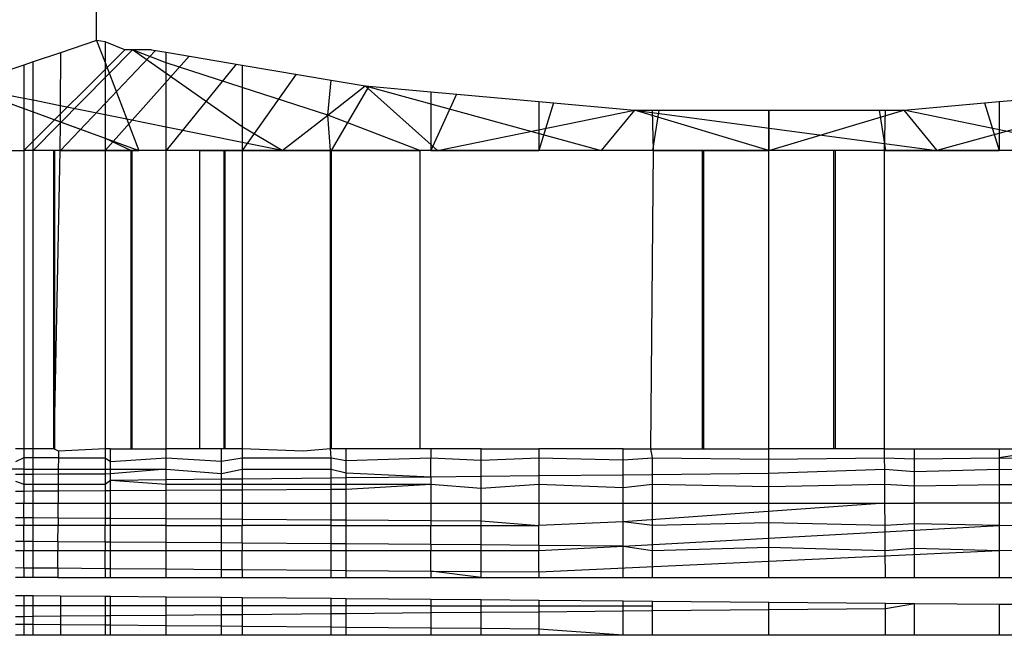
# Model space of a CAD drawing. Units: millimetres. Extents: x -9091 to 4272, y -6100 to 8296.
# Drawn here: x -2435 to -2430, y -1418 to -1414 of the extents above; entities that cross this region are included whole.
import ezdxf

# ---------------------------------------------------------------- set-up
doc = ezdxf.new("R2010")
doc.units = ezdxf.units.MM
doc.layers.add('Strefa bezpieczna', color=8, linetype='Continuous')
doc.dimstyles.get("Standard").update_dxf_attribs({"dimtxt": 180, "dimasz": 180, "dimexe": 0.18, "dimexo": 0.0625, "dimgap": 180, "dimtad": 0, "dimtih": 1, "dimtoh": 1, "dimdec": 0, "dimlfac": 0.1, "dimzin": 0, "dimdsep": 46, "dimtxsty": 'Standard', "dimcen": 0.09, "dimse1": 1, "dimse2": 1, "dimadec": 0, "dimazin": 0, "dimtfac": 1, "dimtdec": 4, "dimtofl": 0, "dimtmove": 0, "dimatfit": 3, "dimfxl": 1, "dimtolj": 1, "dimtzin": 0, "dimarcsym": 0})

# ---------------------------------------------------------------- blocks, each defined once
blk = doc.blocks.new('*D8')
at = {"layer": 'Defpoints', "color": 0}
for p in [(-1193.0691, 7085.2867), (-8818.5322, -6099.7948), (-1320.247, -6099.7948)]:
    blk.add_point(p, dxfattribs=at)
at = {"layer": 'Strefa bezpieczna', "color": 0, "lineweight": -2}
for p, q in [((-8818.5322, 6905.2867), (-8818.5322, 739.9314)), ((-8818.5322, -5919.7948), (-8818.5322, 199.9314))]:
    blk.add_line(p, q, dxfattribs=at)
at = {"layer": 'Strefa bezpieczna', "color": 0}
for points in [[(-8788.5322, 6905.2867), (-8848.5322, 6905.2867), (-8818.5322, 7085.2867)], [(-8848.5322, -5919.7948), (-8788.5322, -5919.7948), (-8818.5322, -6099.7948)]]:
    blk.add_solid(points, dxfattribs=at)
at = {"layer": 'Strefa bezpieczna', "color": 0, "insert": (-8818.5322, 469.9314), "char_height": 180, "attachment_point": 5}
blk.add_mtext('\\A1;1319', dxfattribs=at)
blk = doc.blocks.new('*D9')
at = {"layer": 'Defpoints', "color": 0}
for p in [(-743.247, 5076.0604), (-7623.3332, -4600.0845), (-1707.247, -4600.0845)]:
    blk.add_point(p, dxfattribs=at)
at = {"layer": 'Strefa bezpieczna', "color": 0, "lineweight": -2}
for p, q in [((-7623.3332, 4896.0604), (-7623.3332, 507.4942)), ((-7623.3332, -4420.0845), (-7623.3332, -32.5058))]:
    blk.add_line(p, q, dxfattribs=at)
at = {"layer": 'Strefa bezpieczna', "color": 0}
for points in [[(-7593.3332, 4896.0604), (-7653.3332, 4896.0604), (-7623.3332, 5076.0604)], [(-7653.3332, -4420.0845), (-7593.3332, -4420.0845), (-7623.3332, -4600.0845)]]:
    blk.add_solid(points, dxfattribs=at)
at = {"layer": 'Strefa bezpieczna', "color": 0, "insert": (-7623.3332, 237.4942), "char_height": 180, "attachment_point": 5}
blk.add_mtext('\\A1;968', dxfattribs=at)

msp = doc.modelspace()

# ---------------------------------------------------------------- linework, layer by layer
for p, q in [((-2434.3884, -1414.503), (-2434.3884, -1409.1848)), ((-2434.3884, -1414.503), (-2434.5833, -1414.5688)), ((-2434.3431, -1414.5106), (-2434.3884, -1414.503)), ((-2434.3884, -1414.503), (-2434.3431, -1414.6216)), ((-2434.2378, -1414.5526), (-2434.3431, -1414.5106)), ((-2434.3431, -1414.5106), (-2434.3431, -1414.6216)), ((-2434.779, -1415.0939), (-2434.2378, -1414.5526)), ((-2434.779, -1415.0939), (-2434.2378, -1414.5526)), ((-2434.1952, -1414.5526), (-2434.7298, -1415.0939)), ((-2434.1952, -1414.5526), (-2434.7298, -1415.0939)), ((-2434.1952, -1414.5526), (-2434.7298, -1415.0939)), ((-2434.1952, -1414.5526), (-2434.7298, -1415.0939)), ((-2434.5833, -1414.5688), (-2434.7298, -1414.6182)), ((-2434.5833, -1414.5688), (-2434.5847, -1414.8532)), ((-2434.072, -1414.5564), (-2434.5833, -1415.0939)), ((-2434.072, -1414.5564), (-2434.5833, -1415.0939)), ((-2434.072, -1414.5564), (-2434.5833, -1415.0939)), ((-2434.072, -1414.5564), (-2434.5833, -1415.0939)), ((-2433.8913, -1414.5868), (-2434.3431, -1415.0939)), ((-2433.8913, -1414.5868), (-2434.3431, -1415.0939)), ((-2433.8913, -1414.5868), (-2434.3431, -1415.0939)), ((-2433.8913, -1414.5868), (-2434.3431, -1415.0939)), ((-2434.1952, -1414.5526), (-2434.2378, -1414.5526)), ((-2434.094, -1414.5526), (-2434.1952, -1414.5526)), ((-2433.6075, -1414.9663), (-2434.1952, -1414.5526)), ((-2434.0151, -1414.6235), (-2434.1952, -1414.5526)), ((-2434.094, -1414.5526), (-2434.0151, -1414.566)), ((-2434.0151, -1414.566), (-2433.6075, -1414.6347)), ((-2434.0151, -1414.6235), (-2434.0151, -1414.566)), ((-2434.779, -1414.6349), (-2435.1118, -1414.7468)), ((-2434.7298, -1414.6182), (-2434.779, -1414.6349)), ((-2434.779, -1414.6349), (-2434.779, -1414.814)), ((-2434.7298, -1414.8239), (-2434.7298, -1414.6182)), ((-2434.3431, -1414.6216), (-2434.2269, -1414.9255)), ((-2434.3431, -1414.6216), (-2434.3431, -1414.902)), ((-2433.6075, -1414.7551), (-2434.0151, -1414.6235)), ((-2434.0151, -1414.9682), (-2434.0151, -1414.6235)), ((-2433.6393, -1414.6294), (-2434.0151, -1415.0939)), ((-2433.6393, -1414.6294), (-2434.0151, -1415.0939)), ((-2433.6393, -1414.6294), (-2434.0151, -1415.0939)), ((-2433.6393, -1414.6294), (-2434.0151, -1415.0939)), ((-2433.6075, -1414.6347), (-2433.1302, -1414.7152)), ((-2433.6075, -1414.6347), (-2433.6075, -1414.7551)), ((-2433.3174, -1414.6837), (-2433.6075, -1415.0939)), ((-2433.3174, -1414.6837), (-2433.6075, -1415.0939)), ((-2433.3174, -1414.6837), (-2433.6075, -1415.0939)), ((-2433.3174, -1414.6837), (-2433.6075, -1415.0939)), ((-2434.779, -1414.814), (-2435.1118, -1414.7468)), ((-2435.1118, -1414.7468), (-2434.779, -1414.8685)), ((-2435.1118, -1414.7468), (-2434.1624, -1415.0939)), ((-2435.1118, -1414.7468), (-2434.1624, -1415.0939)), ((-2433.1481, -1414.9033), (-2433.6075, -1414.7551)), ((-2433.6075, -1414.7551), (-2433.6075, -1414.9663)), ((-2433.1481, -1414.9033), (-2433.1302, -1414.7152)), ((-2433.1481, -1414.9033), (-2432.9468, -1414.7462)), ((-2433.1302, -1414.7152), (-2432.9468, -1414.7462)), ((-2432.9268, -1414.748), (-2433.1302, -1415.0939)), ((-2432.9268, -1414.748), (-2433.1302, -1415.0939)), ((-2432.9268, -1414.748), (-2433.1302, -1415.0939)), ((-2432.9268, -1414.748), (-2433.1302, -1415.0939)), ((-2432.9468, -1414.7462), (-2432.595, -1414.778)), ((-2432.5578, -1415.0939), (-2432.9468, -1414.7462)), ((-2432.9468, -1414.7462), (-2431.6795, -1415.0939)), ((-2432.5578, -1415.0939), (-2432.9468, -1414.7462)), ((-2432.5578, -1415.0939), (-2432.9468, -1414.7462)), ((-2432.9468, -1414.7462), (-2431.6795, -1415.0939)), ((-2432.5578, -1415.0939), (-2432.9468, -1414.7462)), ((-2428.61, -1414.746), (-2429.8786, -1415.0939)), ((-2428.61, -1414.746), (-2429.8786, -1415.0939)), ((-2434.7298, -1414.8239), (-2434.779, -1414.814)), ((-2434.779, -1414.814), (-2434.779, -1414.8685)), ((-2432.595, -1414.778), (-2432.595, -1415.0939)), ((-2432.595, -1414.778), (-2432.0151, -1414.8304)), ((-2432.4572, -1414.7904), (-2432.595, -1415.0939)), ((-2432.4572, -1414.7904), (-2432.595, -1415.0939)), ((-2432.4572, -1414.7904), (-2432.595, -1415.0939)), ((-2432.4572, -1414.7904), (-2432.595, -1415.0939)), ((-2429.543, -1414.8304), (-2428.9631, -1414.778)), ((-2434.779, -1414.8685), (-2434.7298, -1414.8865)), ((-2434.779, -1414.8685), (-2434.779, -1415.0939)), ((-2434.5847, -1414.8532), (-2434.7298, -1414.8239)), ((-2434.7298, -1414.8865), (-2434.7298, -1414.8239)), ((-2434.5847, -1414.8532), (-2434.5851, -1414.9394)), ((-2434.3431, -1414.902), (-2434.5847, -1414.8532)), ((-2432.0151, -1414.8304), (-2432.0151, -1415.0939)), ((-2432.0151, -1414.8304), (-2431.5003, -1414.8769)), ((-2431.9359, -1414.8375), (-2432.0151, -1415.0939)), ((-2431.9359, -1414.8375), (-2432.0151, -1415.0939)), ((-2431.9359, -1414.8375), (-2432.0151, -1415.0939)), ((-2431.9359, -1414.8375), (-2432.0151, -1415.0939)), ((-2430.0548, -1414.8767), (-2429.543, -1414.8304)), ((-2429.6222, -1414.8376), (-2429.543, -1415.0939)), ((-2429.6222, -1414.8376), (-2429.543, -1415.0939)), ((-2429.6222, -1414.8376), (-2429.543, -1415.0939)), ((-2429.6222, -1414.8376), (-2429.543, -1415.0939)), ((-2429.543, -1414.8304), (-2429.543, -1415.0939)), ((-2434.7298, -1414.8865), (-2434.5851, -1414.9394)), ((-2434.7298, -1415.0939), (-2434.7298, -1414.8865)), ((-2434.2269, -1414.9255), (-2434.3431, -1414.902)), ((-2434.3431, -1414.902), (-2434.3431, -1415.0279)), ((-2433.3923, -1415.0939), (-2433.1481, -1414.9033)), ((-2432.6536, -1415.0939), (-2433.1481, -1414.9033)), ((-2433.1337, -1415.0939), (-2433.1481, -1414.9033)), ((-2432.5578, -1415.0939), (-2431.5003, -1414.8769)), ((-2432.5578, -1415.0939), (-2431.5003, -1414.8769)), ((-2431.5003, -1414.8769), (-2431.6795, -1415.0939)), ((-2431.5003, -1414.8769), (-2431.6795, -1415.0939)), ((-2431.5003, -1414.8769), (-2431.6795, -1415.0939)), ((-2431.5003, -1414.8769), (-2431.6795, -1415.0939)), ((-2431.5003, -1414.8769), (-2431.4048, -1414.8769)), ((-2430.779, -1415.0939), (-2431.5003, -1414.8769)), ((-2431.5003, -1414.8769), (-2429.8786, -1415.0939)), ((-2430.779, -1415.0939), (-2431.5003, -1414.8769)), ((-2430.779, -1415.0939), (-2431.5003, -1414.8769)), ((-2431.5003, -1414.8769), (-2429.8786, -1415.0939)), ((-2430.779, -1415.0939), (-2431.5003, -1414.8769)), ((-2431.4048, -1414.8769), (-2430.779, -1414.8768)), ((-2431.3995, -1415.0939), (-2431.4048, -1414.8769)), ((-2431.3708, -1414.8769), (-2431.4048, -1415.0939)), ((-2431.3708, -1414.8769), (-2431.4048, -1415.0939)), ((-2431.3708, -1414.8769), (-2431.4048, -1415.0939)), ((-2431.3708, -1414.8769), (-2431.4048, -1415.0939)), ((-2430.779, -1414.8768), (-2430.1533, -1414.8767)), ((-2430.779, -1415.0939), (-2430.0548, -1414.8767)), ((-2430.779, -1415.0939), (-2430.0548, -1414.8767)), ((-2430.779, -1415.0939), (-2430.779, -1414.8768)), ((-2430.779, -1414.8768), (-2430.779, -1415.0939)), ((-2430.779, -1414.8768), (-2430.779, -1415.0939)), ((-2430.779, -1414.8768), (-2430.779, -1415.0939)), ((-2430.779, -1414.8768), (-2430.779, -1415.0939)), ((-2430.1873, -1414.8767), (-2430.1533, -1415.0939)), ((-2430.1873, -1414.8767), (-2430.1533, -1415.0939)), ((-2430.1873, -1414.8767), (-2430.1533, -1415.0939)), ((-2430.1873, -1414.8767), (-2430.1533, -1415.0939)), ((-2430.1586, -1415.0939), (-2430.1533, -1414.8767)), ((-2430.1533, -1414.8767), (-2430.0548, -1414.8767)), ((-2430.0548, -1414.8767), (-2429.8786, -1415.0939)), ((-2429.0003, -1415.0939), (-2430.0548, -1414.8767)), ((-2430.0548, -1414.8767), (-2429.8786, -1415.0939)), ((-2430.0548, -1414.8767), (-2429.8786, -1415.0939)), ((-2429.0003, -1415.0939), (-2430.0548, -1414.8767)), ((-2430.0548, -1414.8767), (-2429.8786, -1415.0939)), ((-2434.5851, -1414.9394), (-2434.5858, -1415.0939)), ((-2434.5851, -1414.9394), (-2434.3431, -1415.0279)), ((-2434.2269, -1414.9255), (-2434.1624, -1415.0939)), ((-2434.0151, -1414.9682), (-2434.2269, -1414.9255)), ((-2433.6075, -1415.0505), (-2434.0151, -1414.9682)), ((-2434.0151, -1415.0939), (-2434.0151, -1414.9682)), ((-2433.3923, -1415.0939), (-2433.6075, -1414.9663)), ((-2433.6075, -1414.9663), (-2433.6075, -1415.0505)), ((-2434.3431, -1415.0279), (-2434.2035, -1415.0939)), ((-2434.3431, -1415.0279), (-2434.3431, -1415.0939)), ((-2433.3923, -1415.0939), (-2433.6075, -1415.0505)), ((-2433.6075, -1415.0505), (-2433.6075, -1415.0939)), ((-2434.938, -1415.0939), (-2434.779, -1415.0939)), ((-2434.7298, -1415.0939), (-2434.779, -1415.0939)), ((-2434.779, -1415.0939), (-2434.779, -1416.6939)), ((-2434.7298, -1415.0939), (-2434.779, -1415.0939)), ((-2434.7298, -1415.0939), (-2434.779, -1415.0939)), ((-2434.7298, -1415.0939), (-2434.779, -1415.0939)), ((-2434.7298, -1415.0939), (-2434.779, -1415.0939)), ((-2434.7298, -1416.6939), (-2434.7298, -1415.0939)), ((-2434.5858, -1415.0939), (-2434.7298, -1415.0939)), ((-2434.5833, -1415.0939), (-2434.7298, -1415.0939)), ((-2434.5833, -1415.0939), (-2434.7298, -1415.0939)), ((-2434.5833, -1415.0939), (-2434.7298, -1415.0939)), ((-2434.5833, -1415.0939), (-2434.7298, -1415.0939)), ((-2434.5858, -1415.0939), (-2434.618, -1416.6939)), ((-2434.618, -1416.6939), (-2434.618, -1415.0939)), ((-2434.618, -1416.6939), (-2434.618, -1415.0939)), ((-2434.6138, -1416.6939), (-2434.6138, -1415.0939)), ((-2434.6138, -1416.6939), (-2434.6138, -1415.0939)), ((-2434.5858, -1415.0939), (-2434.3431, -1415.0939)), ((-2434.3431, -1415.0939), (-2434.5833, -1415.0939)), ((-2434.3431, -1415.0939), (-2434.5833, -1415.0939)), ((-2434.3431, -1415.0939), (-2434.5833, -1415.0939)), ((-2434.3431, -1415.0939), (-2434.5833, -1415.0939)), ((-2434.3431, -1415.0939), (-2434.2035, -1415.0939)), ((-2434.3431, -1415.0939), (-2434.3431, -1416.6939)), ((-2434.0151, -1415.0939), (-2434.3431, -1415.0939)), ((-2434.0151, -1415.0939), (-2434.3431, -1415.0939)), ((-2434.0151, -1415.0939), (-2434.3431, -1415.0939)), ((-2434.0151, -1415.0939), (-2434.3431, -1415.0939)), ((-2434.2035, -1415.0939), (-2434.1624, -1415.0939)), ((-2434.2035, -1416.6939), (-2434.2035, -1415.0939)), ((-2434.2035, -1416.6939), (-2434.2035, -1415.0939)), ((-2434.1982, -1416.6939), (-2434.1982, -1415.0939)), ((-2434.1982, -1416.6939), (-2434.1982, -1415.0939)), ((-2434.0151, -1415.0939), (-2434.1624, -1415.0939)), ((-2433.8338, -1415.0939), (-2434.0151, -1415.0939)), ((-2434.0151, -1416.6939), (-2434.0151, -1415.0939)), ((-2433.6075, -1415.0939), (-2434.0151, -1415.0939)), ((-2433.6075, -1415.0939), (-2434.0151, -1415.0939)), ((-2433.6075, -1415.0939), (-2434.0151, -1415.0939)), ((-2433.6075, -1415.0939), (-2434.0151, -1415.0939)), ((-2433.8338, -1416.6939), (-2433.8338, -1415.0939)), ((-2433.8338, -1415.0939), (-2433.6075, -1415.0939)), ((-2433.7046, -1416.6939), (-2433.7046, -1415.0939)), ((-2433.7046, -1416.6939), (-2433.7046, -1415.0939)), ((-2433.6985, -1416.6939), (-2433.6985, -1415.0939)), ((-2433.6985, -1416.6939), (-2433.6985, -1415.0939)), ((-2433.6075, -1415.0939), (-2433.3923, -1415.0939)), ((-2433.6075, -1415.0939), (-2433.6075, -1416.6939)), ((-2433.1302, -1415.0939), (-2433.6075, -1415.0939)), ((-2433.1302, -1415.0939), (-2433.6075, -1415.0939)), ((-2433.1302, -1415.0939), (-2433.6075, -1415.0939)), ((-2433.1302, -1415.0939), (-2433.6075, -1415.0939)), ((-2433.3923, -1415.0939), (-2433.1337, -1415.0939)), ((-2433.1337, -1415.0939), (-2432.6536, -1415.0939)), ((-2433.1337, -1416.6939), (-2433.1337, -1415.0939)), ((-2433.1337, -1416.6939), (-2433.1337, -1415.0939)), ((-2433.1337, -1416.6939), (-2433.1337, -1415.0939)), ((-2432.595, -1415.0939), (-2433.1302, -1415.0939)), ((-2432.595, -1415.0939), (-2433.1302, -1415.0939)), ((-2432.595, -1415.0939), (-2433.1302, -1415.0939)), ((-2432.595, -1415.0939), (-2433.1302, -1415.0939)), ((-2433.1268, -1416.6939), (-2433.1268, -1415.0939)), ((-2433.1268, -1416.6939), (-2433.1268, -1415.0939)), ((-2432.6536, -1415.0939), (-2432.6536, -1416.6939)), ((-2432.595, -1415.0939), (-2432.6536, -1415.0939)), ((-2432.595, -1415.0939), (-2432.0151, -1415.0939)), ((-2432.0151, -1415.0939), (-2432.595, -1415.0939)), ((-2432.0151, -1415.0939), (-2432.595, -1415.0939)), ((-2432.0151, -1415.0939), (-2432.595, -1415.0939)), ((-2432.0151, -1415.0939), (-2432.595, -1415.0939)), ((-2431.3995, -1415.0939), (-2432.0151, -1415.0939)), ((-2431.4048, -1415.0939), (-2432.0151, -1415.0939)), ((-2431.4048, -1415.0939), (-2432.0151, -1415.0939)), ((-2431.4048, -1415.0939), (-2432.0151, -1415.0939)), ((-2431.4048, -1415.0939), (-2432.0151, -1415.0939)), ((-2431.4139, -1416.6939), (-2431.3995, -1415.0939)), ((-2430.779, -1415.0939), (-2431.4048, -1415.0939)), ((-2430.779, -1415.0939), (-2431.4048, -1415.0939)), ((-2430.779, -1415.0939), (-2431.4048, -1415.0939)), ((-2430.779, -1415.0939), (-2431.4048, -1415.0939)), ((-2431.3995, -1415.0939), (-2430.779, -1415.0939)), ((-2431.1361, -1416.6939), (-2431.1361, -1415.0939)), ((-2431.1361, -1416.6939), (-2431.1361, -1415.0939)), ((-2431.1281, -1416.6939), (-2431.1281, -1415.0939)), ((-2431.1281, -1416.6939), (-2431.1281, -1415.0939)), ((-2430.779, -1416.6939), (-2430.779, -1415.0939)), ((-2430.1586, -1415.0939), (-2430.779, -1415.0939)), ((-2430.1533, -1415.0939), (-2430.779, -1415.0939)), ((-2430.1533, -1415.0939), (-2430.779, -1415.0939)), ((-2430.1533, -1415.0939), (-2430.779, -1415.0939)), ((-2430.1533, -1415.0939), (-2430.779, -1415.0939)), ((-2430.43, -1416.6939), (-2430.43, -1415.0939)), ((-2430.43, -1416.6939), (-2430.43, -1415.0939)), ((-2430.4219, -1416.6939), (-2430.4219, -1415.0939)), ((-2430.4219, -1416.6939), (-2430.4219, -1415.0939)), ((-2430.1586, -1416.6939), (-2430.1586, -1415.0939)), ((-2430.1586, -1415.0939), (-2429.543, -1415.0939)), ((-2429.543, -1415.0939), (-2430.1533, -1415.0939)), ((-2429.543, -1415.0939), (-2430.1533, -1415.0939)), ((-2429.543, -1415.0939), (-2430.1533, -1415.0939)), ((-2429.543, -1415.0939), (-2430.1533, -1415.0939)), ((-2428.9631, -1415.0939), (-2429.543, -1415.0939)), ((-2428.9631, -1415.0939), (-2429.543, -1415.0939)), ((-2428.9631, -1415.0939), (-2429.543, -1415.0939)), ((-2428.9631, -1415.0939), (-2429.543, -1415.0939)), ((-2428.9631, -1415.0939), (-2429.543, -1415.0939)), ((-2434.779, -1416.6939), (-2434.8241, -1416.6939)), ((-2434.7298, -1416.6939), (-2434.779, -1416.6939)), ((-2434.779, -1416.6939), (-2434.779, -1416.7431)), ((-2434.618, -1416.6939), (-2434.7298, -1416.6939)), ((-2434.7298, -1416.7431), (-2434.7298, -1416.6939)), ((-2434.5937, -1416.7063), (-2434.618, -1416.6939)), ((-2434.5937, -1416.7063), (-2434.5939, -1416.7431)), ((-2434.3431, -1416.6939), (-2434.5937, -1416.7063)), ((-2434.3146, -1416.6939), (-2434.3431, -1416.6939)), ((-2434.3431, -1416.6939), (-2434.3431, -1416.7431)), ((-2434.3146, -1416.7623), (-2434.3146, -1416.6939)), ((-2434.3146, -1416.6939), (-2434.0151, -1416.6939)), ((-2433.8338, -1416.6939), (-2434.0151, -1416.6939)), ((-2434.0151, -1416.7431), (-2434.0151, -1416.6939)), ((-2433.718, -1416.6939), (-2433.8338, -1416.6939)), ((-2433.718, -1416.7602), (-2433.718, -1416.6939)), ((-2433.6075, -1416.6939), (-2433.718, -1416.6939)), ((-2433.2792, -1416.7063), (-2433.6075, -1416.6939)), ((-2433.6075, -1416.6939), (-2433.6075, -1416.7431)), ((-2433.1337, -1416.6939), (-2433.2792, -1416.7063)), ((-2433.049, -1416.6939), (-2433.1337, -1416.6939)), ((-2433.1302, -1416.7431), (-2433.1337, -1416.6939)), ((-2432.6536, -1416.6939), (-2433.049, -1416.6939)), ((-2433.049, -1416.7579), (-2433.049, -1416.6939)), ((-2432.595, -1416.6939), (-2432.6536, -1416.6939)), ((-2432.595, -1416.6939), (-2432.595, -1416.7431)), ((-2432.3241, -1416.6939), (-2432.595, -1416.6939)), ((-2432.3241, -1416.7554), (-2432.3241, -1416.6939)), ((-2432.3241, -1416.6939), (-2432.0151, -1416.6939)), ((-2432.0151, -1416.6939), (-2432.0151, -1416.7431)), ((-2431.5612, -1416.6939), (-2432.0151, -1416.6939)), ((-2431.5612, -1416.6939), (-2431.4139, -1416.6939)), ((-2431.5612, -1416.7528), (-2431.5612, -1416.6939)), ((-2431.4048, -1416.7431), (-2431.4139, -1416.6939)), ((-2431.4139, -1416.6939), (-2430.779, -1416.6939)), ((-2430.779, -1416.7501), (-2430.779, -1416.6939)), ((-2430.1586, -1416.6939), (-2430.779, -1416.6939)), ((-2430.1586, -1416.6939), (-2429.9969, -1416.6939)), ((-2430.1582, -1416.7432), (-2430.1586, -1416.6939)), ((-2429.9969, -1416.7474), (-2429.9969, -1416.6939)), ((-2429.9969, -1416.6939), (-2429.543, -1416.6939)), ((-2429.543, -1416.6939), (-2429.2339, -1416.6939)), ((-2429.543, -1416.6939), (-2429.543, -1416.7432)), ((-2429.2339, -1416.6939), (-2429.543, -1416.7432)), ((-2434.779, -1416.7431), (-2434.8241, -1416.7641)), ((-2434.7298, -1416.7431), (-2434.779, -1416.7431)), ((-2434.779, -1416.7431), (-2434.779, -1416.8031)), ((-2434.5939, -1416.7431), (-2434.7298, -1416.7431)), ((-2434.7298, -1416.8031), (-2434.7298, -1416.7431)), ((-2434.5939, -1416.7431), (-2434.5942, -1416.8031)), ((-2434.5939, -1416.7431), (-2434.3431, -1416.7431)), ((-2434.3431, -1416.7431), (-2434.3146, -1416.7623)), ((-2434.3431, -1416.7431), (-2434.3431, -1416.8031)), ((-2434.3146, -1416.7623), (-2434.0151, -1416.7431)), ((-2434.3146, -1416.8296), (-2434.3146, -1416.7623)), ((-2434.0151, -1416.7431), (-2433.718, -1416.7602)), ((-2434.0151, -1416.8031), (-2434.0151, -1416.7431)), ((-2433.718, -1416.7602), (-2433.6075, -1416.7431)), ((-2433.718, -1416.8267), (-2433.718, -1416.7602)), ((-2433.6075, -1416.7431), (-2433.1302, -1416.7431)), ((-2433.6075, -1416.7431), (-2433.6075, -1416.8031)), ((-2433.1302, -1416.7431), (-2433.049, -1416.7579)), ((-2433.1302, -1416.8031), (-2433.1302, -1416.7431)), ((-2433.049, -1416.7579), (-2432.595, -1416.7431)), ((-2433.049, -1416.8236), (-2433.049, -1416.7579)), ((-2432.595, -1416.7431), (-2432.3241, -1416.7554)), ((-2432.595, -1416.8443), (-2432.595, -1416.7431)), ((-2432.3241, -1416.7554), (-2432.0151, -1416.7431)), ((-2432.3241, -1416.8415), (-2432.3241, -1416.7554)), ((-2432.0151, -1416.7431), (-2431.5612, -1416.7528)), ((-2432.0151, -1416.7431), (-2432.0151, -1416.8382)), ((-2431.5612, -1416.7528), (-2431.4048, -1416.7431)), ((-2431.5612, -1416.8333), (-2431.5612, -1416.7528)), ((-2431.4048, -1416.7431), (-2430.779, -1416.7501)), ((-2431.4048, -1416.8317), (-2431.4048, -1416.7431)), ((-2430.779, -1416.7501), (-2430.1582, -1416.7432)), ((-2430.779, -1416.825), (-2430.779, -1416.7501)), ((-2430.1577, -1416.8031), (-2430.1582, -1416.7432)), ((-2430.1582, -1416.7432), (-2429.9969, -1416.7474)), ((-2429.9969, -1416.7474), (-2429.543, -1416.7432)), ((-2429.9969, -1416.8167), (-2429.9969, -1416.7474)), ((-2429.543, -1416.7432), (-2429.543, -1416.8031)), ((-2429.543, -1416.7432), (-2429.2339, -1416.7447)), ((-2434.779, -1416.8031), (-2446.0764, -1416.8029)), ((-2434.779, -1416.8031), (-2434.7298, -1416.8031)), ((-2434.779, -1416.8031), (-2434.779, -1416.8317)), ((-2434.7298, -1416.8031), (-2434.5942, -1416.8031)), ((-2434.7298, -1416.8315), (-2434.7298, -1416.8031)), ((-2434.5942, -1416.8031), (-2434.5943, -1416.8309)), ((-2434.5942, -1416.8031), (-2434.3431, -1416.8031)), ((-2434.3431, -1416.8031), (-2434.3431, -1416.8297)), ((-2434.3431, -1416.8031), (-2434.0151, -1416.8031)), ((-2434.0151, -1416.8031), (-2434.3146, -1416.8296)), ((-2434.0151, -1416.8031), (-2433.718, -1416.8267)), ((-2434.0151, -1416.8594), (-2434.0151, -1416.8031)), ((-2433.718, -1416.8267), (-2433.6075, -1416.8031)), ((-2433.6075, -1416.8031), (-2433.1302, -1416.8031)), ((-2433.6075, -1416.8031), (-2433.6075, -1416.8551)), ((-2433.1302, -1416.85), (-2433.1302, -1416.8031)), ((-2433.1302, -1416.8031), (-2433.049, -1416.8236)), ((-2433.049, -1416.8492), (-2433.049, -1416.8236)), ((-2433.049, -1416.8236), (-2432.595, -1416.8443)), ((-2430.779, -1416.825), (-2430.1577, -1416.8031)), ((-2430.1571, -1416.8851), (-2430.1577, -1416.8031)), ((-2430.1577, -1416.8031), (-2429.9969, -1416.8167)), ((-2429.9969, -1416.8167), (-2429.543, -1416.8031)), ((-2429.9969, -1416.893), (-2429.9969, -1416.8167)), ((-2429.543, -1416.8031), (-2429.543, -1416.8852)), ((-2429.543, -1416.8031), (-2429.2339, -1416.8086)), ((-2434.779, -1416.8317), (-2434.8241, -1416.832)), ((-2434.8241, -1416.8681), (-2434.779, -1416.8851)), ((-2434.7298, -1416.8315), (-2434.779, -1416.8317)), ((-2434.779, -1416.8317), (-2434.779, -1416.8851)), ((-2434.5943, -1416.8309), (-2434.7298, -1416.8315)), ((-2434.7298, -1416.8851), (-2434.7298, -1416.8315)), ((-2434.5943, -1416.8309), (-2434.5946, -1416.8851)), ((-2434.3431, -1416.8297), (-2434.5943, -1416.8309)), ((-2434.3146, -1416.8296), (-2434.3431, -1416.8297)), ((-2434.3431, -1416.8297), (-2434.3431, -1416.8851)), ((-2434.3431, -1416.8851), (-2434.3146, -1416.8626)), ((-2434.3146, -1416.8626), (-2434.3146, -1416.8296)), ((-2434.3146, -1416.8626), (-2434.0151, -1416.8594)), ((-2434.3146, -1416.9183), (-2434.3146, -1416.8626)), ((-2434.3146, -1416.8626), (-2434.0151, -1416.8851)), ((-2434.0151, -1416.8594), (-2433.718, -1416.8563)), ((-2434.0151, -1416.8851), (-2434.0151, -1416.8594)), ((-2433.718, -1416.8563), (-2433.718, -1416.8267)), ((-2433.718, -1416.8563), (-2433.6075, -1416.8551)), ((-2433.718, -1416.9148), (-2433.718, -1416.8563)), ((-2433.6075, -1416.8551), (-2433.1302, -1416.85)), ((-2433.6075, -1416.8551), (-2433.6075, -1416.8851)), ((-2433.1302, -1416.85), (-2433.049, -1416.8492)), ((-2433.1302, -1416.8851), (-2433.1302, -1416.85)), ((-2433.049, -1416.8492), (-2432.595, -1416.8443)), ((-2433.049, -1416.9109), (-2433.049, -1416.8492)), ((-2432.595, -1416.8443), (-2432.3241, -1416.8415)), ((-2432.595, -1416.8443), (-2432.595, -1416.8851)), ((-2432.3241, -1416.8415), (-2432.0151, -1416.8382)), ((-2432.3241, -1416.9066), (-2432.3241, -1416.8415)), ((-2432.0151, -1416.8382), (-2431.5612, -1416.8333)), ((-2432.0151, -1416.8382), (-2432.0151, -1416.8851)), ((-2431.5612, -1416.8333), (-2431.4048, -1416.8317)), ((-2431.5612, -1416.9022), (-2431.5612, -1416.8333)), ((-2431.4048, -1416.8317), (-2430.779, -1416.825)), ((-2431.4048, -1416.8851), (-2431.4048, -1416.8317)), ((-2430.779, -1416.8976), (-2430.779, -1416.825)), ((-2434.8241, -1416.9213), (-2434.779, -1416.921)), ((-2434.779, -1416.8851), (-2434.7298, -1416.8851)), ((-2434.779, -1416.8851), (-2434.779, -1416.921)), ((-2434.779, -1416.921), (-2434.7298, -1416.9207)), ((-2434.779, -1416.921), (-2434.779, -1416.9869)), ((-2434.7298, -1416.8851), (-2434.5946, -1416.8851)), ((-2434.7298, -1416.9207), (-2434.7298, -1416.8851)), ((-2434.7298, -1416.9207), (-2434.5948, -1416.92)), ((-2434.7298, -1416.9869), (-2434.7298, -1416.9207)), ((-2434.5948, -1416.92), (-2434.5951, -1416.9869)), ((-2434.5946, -1416.8851), (-2434.5948, -1416.92)), ((-2434.5948, -1416.92), (-2434.3431, -1416.9185)), ((-2434.5946, -1416.8851), (-2434.3431, -1416.8851)), ((-2434.3431, -1416.8851), (-2434.3431, -1416.9185)), ((-2434.3431, -1416.9185), (-2434.3146, -1416.9183)), ((-2434.3431, -1416.9185), (-2434.3431, -1416.9869)), ((-2434.3146, -1416.9183), (-2434.0151, -1416.9166)), ((-2434.3146, -1416.9869), (-2434.3146, -1416.9183)), ((-2434.0151, -1416.9166), (-2434.0151, -1416.8851)), ((-2434.0151, -1416.8851), (-2433.6075, -1416.8851)), ((-2434.0151, -1416.9166), (-2433.718, -1416.9148)), ((-2434.0151, -1416.9869), (-2434.0151, -1416.9166)), ((-2433.718, -1416.9148), (-2433.6075, -1416.9142)), ((-2433.718, -1416.9869), (-2433.718, -1416.9148)), ((-2433.6075, -1416.8851), (-2433.6075, -1416.9142)), ((-2433.6075, -1416.8851), (-2433.1302, -1416.8851)), ((-2433.6075, -1416.9142), (-2433.1302, -1416.9114)), ((-2433.6075, -1416.9142), (-2433.6075, -1416.9869)), ((-2433.1302, -1416.9114), (-2433.1302, -1416.8851)), ((-2433.1302, -1416.8851), (-2432.595, -1416.8851)), ((-2433.1302, -1416.9114), (-2433.049, -1416.9109)), ((-2433.1302, -1416.9869), (-2433.1302, -1416.9114)), ((-2433.049, -1416.9109), (-2432.595, -1416.8851)), ((-2433.049, -1416.9869), (-2433.049, -1416.9109)), ((-2432.595, -1416.8851), (-2432.595, -1416.9869)), ((-2432.595, -1416.8851), (-2432.3241, -1416.9066)), ((-2432.3241, -1416.9066), (-2432.0151, -1416.8851)), ((-2432.3241, -1416.9869), (-2432.3241, -1416.9066)), ((-2432.0151, -1416.8851), (-2432.0151, -1416.9869)), ((-2432.0151, -1416.8851), (-2431.5612, -1416.9022)), ((-2431.5612, -1416.9022), (-2431.4048, -1416.8851)), ((-2431.5612, -1416.987), (-2431.5612, -1416.9022)), ((-2431.4048, -1416.987), (-2431.4048, -1416.8851)), ((-2431.4048, -1416.8851), (-2430.779, -1416.8976)), ((-2430.779, -1416.8976), (-2430.1571, -1416.8851)), ((-2430.779, -1416.987), (-2430.779, -1416.8976)), ((-2430.1563, -1416.987), (-2430.1571, -1416.8851)), ((-2430.1571, -1416.8851), (-2429.9969, -1416.893)), ((-2429.9969, -1416.893), (-2429.543, -1416.8852)), ((-2429.9969, -1416.987), (-2429.9969, -1416.893)), ((-2429.543, -1416.8852), (-2429.543, -1416.987)), ((-2429.543, -1416.8852), (-2429.2339, -1416.8885)), ((-2434.8241, -1416.9869), (-2434.779, -1416.9869)), ((-2434.779, -1416.9869), (-2434.7298, -1416.9869)), ((-2434.779, -1417.0635), (-2434.779, -1416.9869)), ((-2434.7298, -1416.9869), (-2434.5951, -1416.9869)), ((-2434.7298, -1417.0639), (-2434.7298, -1416.9869)), ((-2434.5955, -1417.0648), (-2434.5951, -1416.9869)), ((-2434.5951, -1416.9869), (-2434.3431, -1416.9869)), ((-2434.3431, -1416.9869), (-2434.3146, -1416.9869)), ((-2434.3431, -1416.9869), (-2434.3431, -1417.0665)), ((-2434.3146, -1416.9869), (-2434.0151, -1416.9869)), ((-2434.3146, -1417.0667), (-2434.3146, -1416.9869)), ((-2434.0151, -1416.9869), (-2433.718, -1416.9869)), ((-2434.0151, -1417.0688), (-2434.0151, -1416.9869)), ((-2433.718, -1416.9869), (-2433.6075, -1416.9869)), ((-2433.718, -1417.0708), (-2433.718, -1416.9869)), ((-2433.6075, -1416.9869), (-2433.1302, -1416.9869)), ((-2433.6075, -1416.9869), (-2433.6075, -1417.0716)), ((-2433.1302, -1416.9869), (-2433.049, -1416.9869)), ((-2433.1302, -1417.0748), (-2433.1302, -1416.9869)), ((-2433.049, -1416.9869), (-2432.595, -1416.9869)), ((-2433.049, -1417.0754), (-2433.049, -1416.9869)), ((-2432.595, -1416.9869), (-2432.3241, -1416.9869)), ((-2432.595, -1416.9869), (-2432.595, -1417.0785)), ((-2432.3241, -1416.9869), (-2432.0151, -1416.9869)), ((-2432.3241, -1417.0804), (-2432.3241, -1416.9869)), ((-2432.0151, -1416.9869), (-2432.0151, -1417.1061)), ((-2432.0151, -1416.9869), (-2431.5612, -1416.987)), ((-2431.5612, -1417.0856), (-2431.5612, -1416.987)), ((-2431.5612, -1416.987), (-2431.4048, -1416.987)), ((-2430.1563, -1416.987), (-2431.5612, -1417.0856)), ((-2431.4048, -1417.106), (-2431.4048, -1416.987)), ((-2431.4048, -1416.987), (-2430.779, -1416.987)), ((-2430.779, -1417.0909), (-2430.779, -1416.987)), ((-2430.779, -1416.987), (-2430.1563, -1416.987)), ((-2430.1554, -1417.106), (-2430.1563, -1416.987)), ((-2430.1563, -1416.987), (-2429.9969, -1416.987)), ((-2429.9969, -1417.0963), (-2429.9969, -1416.987)), ((-2429.543, -1416.987), (-2429.9969, -1416.987)), ((-2429.543, -1416.987), (-2429.543, -1417.106)), ((-2429.2339, -1416.987), (-2429.543, -1416.987)), ((-2434.8241, -1417.0632), (-2434.779, -1417.0635)), ((-2434.779, -1417.0635), (-2434.779, -1417.1061)), ((-2434.779, -1417.0635), (-2434.7298, -1417.0639)), ((-2434.7298, -1417.1061), (-2434.7298, -1417.0639)), ((-2434.7298, -1417.0639), (-2434.5955, -1417.0648)), ((-2434.5955, -1417.0648), (-2434.5957, -1417.1061)), ((-2434.5955, -1417.0648), (-2434.3431, -1417.0665)), ((-2434.3431, -1417.0665), (-2434.3431, -1417.1061)), ((-2434.3431, -1417.0665), (-2434.3146, -1417.0667)), ((-2434.3146, -1417.1061), (-2434.3146, -1417.0667)), ((-2434.3146, -1417.0667), (-2434.0151, -1417.0688)), ((-2434.0151, -1417.1061), (-2434.0151, -1417.0688)), ((-2434.0151, -1417.0688), (-2433.718, -1417.0708)), ((-2433.718, -1417.0708), (-2433.6075, -1417.0716)), ((-2433.718, -1417.2), (-2433.718, -1417.0708)), ((-2433.6075, -1417.0716), (-2433.6075, -1417.1061)), ((-2433.6075, -1417.0716), (-2433.1302, -1417.0748)), ((-2433.1302, -1417.1061), (-2433.1302, -1417.0748)), ((-2433.1302, -1417.0748), (-2433.049, -1417.0754)), ((-2433.049, -1417.0754), (-2432.595, -1417.0785)), ((-2433.049, -1417.2052), (-2433.049, -1417.0754)), ((-2432.595, -1417.0785), (-2432.595, -1417.1061)), ((-2432.595, -1417.0785), (-2432.3241, -1417.0804)), ((-2432.3241, -1417.0804), (-2432.0151, -1417.1061)), ((-2432.3241, -1417.2107), (-2432.3241, -1417.0804)), ((-2431.5612, -1417.0856), (-2432.0151, -1417.1061)), ((-2431.4048, -1417.106), (-2431.5612, -1417.0856)), ((-2431.5612, -1417.2166), (-2431.5612, -1417.0856)), ((-2434.779, -1417.1061), (-2434.8241, -1417.1061)), ((-2434.7298, -1417.1061), (-2434.779, -1417.1061)), ((-2434.779, -1417.1919), (-2434.779, -1417.1061)), ((-2434.5957, -1417.1061), (-2434.7298, -1417.1061)), ((-2434.7298, -1417.1923), (-2434.7298, -1417.1061)), ((-2434.5961, -1417.1933), (-2434.5957, -1417.1061)), ((-2434.3431, -1417.1061), (-2434.5957, -1417.1061)), ((-2434.3146, -1417.1061), (-2434.3431, -1417.1061)), ((-2434.3431, -1417.1952), (-2434.3431, -1417.1061)), ((-2434.0151, -1417.1061), (-2434.3146, -1417.1061)), ((-2434.3146, -1417.1955), (-2434.3146, -1417.1061)), ((-2434.0151, -1417.1061), (-2433.6075, -1417.1061)), ((-2434.0151, -1417.1978), (-2434.0151, -1417.1061)), ((-2433.1302, -1417.1061), (-2433.6075, -1417.1061)), ((-2433.6075, -1417.2009), (-2433.6075, -1417.1061)), ((-2433.1302, -1417.1061), (-2432.595, -1417.1061)), ((-2433.1302, -1417.2046), (-2433.1302, -1417.1061)), ((-2432.595, -1417.1061), (-2432.0151, -1417.1061)), ((-2432.595, -1417.2087), (-2432.595, -1417.1061)), ((-2432.0151, -1417.2131), (-2432.0151, -1417.1061)), ((-2431.5612, -1417.2166), (-2429.543, -1417.106)), ((-2430.779, -1417.0909), (-2431.4048, -1417.106)), ((-2431.4048, -1417.2398), (-2431.4048, -1417.106)), ((-2430.1554, -1417.106), (-2430.779, -1417.0909)), ((-2430.779, -1417.2226), (-2430.779, -1417.0909)), ((-2429.9969, -1417.0963), (-2430.1554, -1417.106)), ((-2430.1544, -1417.2398), (-2430.1554, -1417.106)), ((-2429.9969, -1417.2286), (-2429.9969, -1417.0963)), ((-2429.543, -1417.106), (-2429.9969, -1417.0963)), ((-2429.543, -1417.106), (-2429.2339, -1417.1015)), ((-2429.543, -1417.106), (-2429.543, -1417.2398)), ((-2434.779, -1417.1919), (-2434.8241, -1417.1915)), ((-2434.779, -1417.1919), (-2434.779, -1417.2398)), ((-2434.7298, -1417.1923), (-2434.779, -1417.1919)), ((-2434.7298, -1417.2398), (-2434.7298, -1417.1923)), ((-2434.5961, -1417.1933), (-2434.7298, -1417.1923)), ((-2434.5961, -1417.1933), (-2434.5963, -1417.2398)), ((-2434.3431, -1417.1952), (-2434.5961, -1417.1933)), ((-2434.8241, -1417.2398), (-2434.779, -1417.2398)), ((-2434.779, -1417.2398), (-2434.7298, -1417.2398)), ((-2434.779, -1417.3326), (-2434.779, -1417.2398)), ((-2434.7298, -1417.2398), (-2434.5963, -1417.2398)), ((-2434.7298, -1417.333), (-2434.7298, -1417.2398)), ((-2434.5968, -1417.3341), (-2434.5963, -1417.2398)), ((-2434.5963, -1417.2398), (-2434.3431, -1417.2398)), ((-2434.3431, -1417.1952), (-2434.3431, -1417.2398)), ((-2434.3146, -1417.1955), (-2434.3431, -1417.1952)), ((-2434.3431, -1417.2398), (-2434.3146, -1417.2398)), ((-2434.3431, -1417.3362), (-2434.3431, -1417.2398)), ((-2434.3146, -1417.2398), (-2434.3146, -1417.1955)), ((-2434.0151, -1417.1978), (-2434.3146, -1417.1955)), ((-2434.3146, -1417.2398), (-2434.0151, -1417.2398)), ((-2434.3146, -1417.3364), (-2434.3146, -1417.2398)), ((-2434.0151, -1417.2398), (-2434.0151, -1417.1978)), ((-2433.718, -1417.2), (-2434.0151, -1417.1978)), ((-2434.0151, -1417.2398), (-2433.718, -1417.2398)), ((-2434.0151, -1417.3389), (-2434.0151, -1417.2398)), ((-2433.718, -1417.2398), (-2433.718, -1417.2)), ((-2433.6075, -1417.2009), (-2433.718, -1417.2)), ((-2433.718, -1417.2398), (-2433.6075, -1417.2398)), ((-2433.718, -1417.3414), (-2433.718, -1417.2398)), ((-2433.6075, -1417.2009), (-2433.6075, -1417.2398)), ((-2433.1302, -1417.2046), (-2433.6075, -1417.2009)), ((-2433.6075, -1417.2398), (-2433.1302, -1417.2398)), ((-2433.6075, -1417.3423), (-2433.6075, -1417.2398)), ((-2433.1302, -1417.2398), (-2433.1302, -1417.2046)), ((-2433.049, -1417.2052), (-2433.1302, -1417.2046)), ((-2433.1302, -1417.2398), (-2432.595, -1417.2398)), ((-2433.1302, -1417.3463), (-2433.1302, -1417.2398)), ((-2432.595, -1417.2087), (-2433.049, -1417.2052)), ((-2433.049, -1417.347), (-2433.049, -1417.2052)), ((-2432.595, -1417.2087), (-2432.595, -1417.2398)), ((-2432.3241, -1417.2107), (-2432.595, -1417.2087)), ((-2432.595, -1417.2398), (-2432.0151, -1417.2398)), ((-2432.595, -1417.3508), (-2432.595, -1417.2398)), ((-2432.0151, -1417.2131), (-2432.3241, -1417.2107)), ((-2432.3241, -1417.353), (-2432.3241, -1417.2107)), ((-2432.0151, -1417.2131), (-2432.0151, -1417.2398)), ((-2431.5612, -1417.2166), (-2432.0151, -1417.2131)), ((-2432.0151, -1417.2398), (-2431.5612, -1417.2166)), ((-2432.0151, -1417.3556), (-2429.543, -1417.2398)), ((-2432.0151, -1417.3556), (-2432.0151, -1417.2398)), ((-2431.5612, -1417.2166), (-2431.4048, -1417.2398)), ((-2431.5612, -1417.3848), (-2431.5612, -1417.2166)), ((-2431.4048, -1417.2398), (-2430.779, -1417.2226)), ((-2431.4048, -1417.3848), (-2431.4048, -1417.2398)), ((-2430.779, -1417.2226), (-2430.1544, -1417.2398)), ((-2430.779, -1417.3848), (-2430.779, -1417.2226)), ((-2430.1544, -1417.2398), (-2429.9969, -1417.2286)), ((-2430.1533, -1417.3847), (-2430.1544, -1417.2398)), ((-2429.9969, -1417.3847), (-2429.9969, -1417.2286)), ((-2429.9969, -1417.2286), (-2429.543, -1417.2398)), ((-2429.543, -1417.2398), (-2429.2339, -1417.2345)), ((-2429.543, -1417.2398), (-2429.543, -1417.3847)), ((-2434.8241, -1417.3322), (-2434.779, -1417.3326)), ((-2434.779, -1417.3326), (-2434.779, -1417.3848)), ((-2434.779, -1417.3326), (-2434.7298, -1417.333)), ((-2434.7298, -1417.3848), (-2434.7298, -1417.333)), ((-2434.7298, -1417.333), (-2434.5968, -1417.3341)), ((-2434.5968, -1417.3341), (-2434.597, -1417.3848)), ((-2434.5968, -1417.3341), (-2434.3431, -1417.3362)), ((-2434.3431, -1417.3362), (-2434.3431, -1417.3848)), ((-2434.3431, -1417.3362), (-2434.3146, -1417.3364)), ((-2434.3146, -1417.3848), (-2434.3146, -1417.3364)), ((-2434.3146, -1417.3364), (-2434.0151, -1417.3389)), ((-2434.0151, -1417.3848), (-2434.0151, -1417.3389)), ((-2434.0151, -1417.3389), (-2433.718, -1417.3414)), ((-2433.718, -1417.3848), (-2433.718, -1417.3414)), ((-2433.718, -1417.3414), (-2433.6075, -1417.3423)), ((-2433.6075, -1417.3423), (-2433.6075, -1417.3848)), ((-2433.6075, -1417.3423), (-2433.1302, -1417.3463)), ((-2433.1302, -1417.3848), (-2433.1302, -1417.3463)), ((-2433.1302, -1417.3463), (-2433.049, -1417.347)), ((-2433.049, -1417.3848), (-2433.049, -1417.347)), ((-2433.049, -1417.347), (-2432.595, -1417.3508)), ((-2432.595, -1417.3508), (-2432.595, -1417.3848)), ((-2432.595, -1417.3508), (-2432.3241, -1417.353)), ((-2432.3241, -1417.3848), (-2432.595, -1417.3508)), ((-2432.3241, -1417.3848), (-2432.3241, -1417.353)), ((-2432.3241, -1417.353), (-2432.0151, -1417.3556)), ((-2434.779, -1417.3848), (-2434.8241, -1417.3848)), ((-2434.7298, -1417.3848), (-2434.779, -1417.3848)), ((-2434.597, -1417.3848), (-2434.7298, -1417.3848)), ((-2434.597, -1417.3848), (-2434.3431, -1417.3848)), ((-2434.3431, -1417.3848), (-2434.3146, -1417.3848)), ((-2434.3146, -1417.3848), (-2434.0151, -1417.3848)), ((-2434.0151, -1417.3848), (-2433.718, -1417.3848)), ((-2433.718, -1417.3848), (-2433.6075, -1417.3848)), ((-2433.6075, -1417.3848), (-2433.1302, -1417.3848)), ((-2433.1302, -1417.3848), (-2433.049, -1417.3848)), ((-2433.049, -1417.3848), (-2432.595, -1417.3848)), ((-2432.595, -1417.3848), (-2432.3241, -1417.3848)), ((-2432.3241, -1417.3848), (-2432.0151, -1417.3848)), ((-2432.0151, -1417.3556), (-2432.0151, -1417.3848)), ((-2432.0151, -1417.3848), (-2431.5612, -1417.3848)), ((-2431.5612, -1417.3848), (-2431.4048, -1417.3848)), ((-2431.4048, -1417.3848), (-2430.779, -1417.3848)), ((-2430.779, -1417.3848), (-2430.1533, -1417.3847)), ((-2430.1533, -1417.3847), (-2429.9969, -1417.3847)), ((-2429.9969, -1417.3847), (-2429.543, -1417.3847)), ((-2429.543, -1417.3847), (-2429.2339, -1417.3847)), ((-2434.8241, -1417.4817), (-2434.779, -1417.4821)), ((-2434.779, -1417.4821), (-2434.779, -1417.5371)), ((-2434.779, -1417.4821), (-2434.7298, -1417.4825)), ((-2434.7298, -1417.5371), (-2434.7298, -1417.4825)), ((-2434.7298, -1417.4825), (-2434.5833, -1417.4838)), ((-2434.5833, -1417.4838), (-2434.5833, -1417.5371)), ((-2434.5833, -1417.4838), (-2434.3431, -1417.4859)), ((-2434.3431, -1417.4859), (-2434.3431, -1417.5371)), ((-2434.3431, -1417.4859), (-2434.3146, -1417.4861)), ((-2434.3146, -1417.5371), (-2434.3146, -1417.4861)), ((-2434.3146, -1417.4861), (-2434.0151, -1417.4888)), ((-2434.0151, -1417.5371), (-2434.0151, -1417.4888)), ((-2434.0151, -1417.4888), (-2433.718, -1417.4914)), ((-2433.718, -1417.537), (-2433.718, -1417.4914)), ((-2433.718, -1417.4914), (-2433.6075, -1417.4923)), ((-2433.6075, -1417.4923), (-2433.6075, -1417.537)), ((-2433.6075, -1417.4923), (-2433.1302, -1417.4965)), ((-2433.1302, -1417.537), (-2433.1302, -1417.4965)), ((-2433.1302, -1417.4965), (-2433.049, -1417.4972)), ((-2433.049, -1417.537), (-2433.049, -1417.4972)), ((-2433.049, -1417.4972), (-2432.595, -1417.5012)), ((-2432.595, -1417.5012), (-2432.595, -1417.537)), ((-2432.595, -1417.5012), (-2432.3241, -1417.5035)), ((-2432.3241, -1417.5714), (-2432.3241, -1417.5035)), ((-2432.3241, -1417.5035), (-2432.0151, -1417.5062)), ((-2432.0151, -1417.5062), (-2432.0151, -1417.537)), ((-2432.0151, -1417.5062), (-2431.5612, -1417.5102)), ((-2431.5612, -1417.5645), (-2431.5612, -1417.5102)), ((-2431.5612, -1417.5102), (-2431.4048, -1417.5116)), ((-2431.4048, -1417.537), (-2431.4048, -1417.5116)), ((-2431.4048, -1417.5116), (-2430.779, -1417.517)), ((-2434.779, -1417.5371), (-2434.8241, -1417.5371)), ((-2434.779, -1417.5371), (-2434.779, -1417.5936)), ((-2434.7298, -1417.5371), (-2434.779, -1417.5371)), ((-2434.7298, -1417.5931), (-2434.7298, -1417.5371)), ((-2434.5833, -1417.5371), (-2434.7298, -1417.5371)), ((-2434.5833, -1417.5371), (-2434.5833, -1417.5918)), ((-2434.3431, -1417.5371), (-2434.5833, -1417.5371)), ((-2434.3431, -1417.5371), (-2434.3431, -1417.5896)), ((-2434.3146, -1417.5371), (-2434.3431, -1417.5371)), ((-2434.3146, -1417.5894), (-2434.3146, -1417.5371)), ((-2434.0151, -1417.5371), (-2434.3146, -1417.5371)), ((-2433.718, -1417.537), (-2434.0151, -1417.5371)), ((-2434.0151, -1417.5867), (-2434.0151, -1417.5371)), ((-2433.718, -1417.584), (-2433.718, -1417.537)), ((-2433.6075, -1417.537), (-2433.718, -1417.537)), ((-2433.6075, -1417.537), (-2433.6075, -1417.583)), ((-2433.1302, -1417.537), (-2433.6075, -1417.537)), ((-2433.1302, -1417.5787), (-2433.1302, -1417.537)), ((-2433.049, -1417.537), (-2433.1302, -1417.537)), ((-2433.049, -1417.5779), (-2433.049, -1417.537)), ((-2432.595, -1417.537), (-2433.049, -1417.537)), ((-2432.595, -1417.537), (-2432.595, -1417.5738)), ((-2432.595, -1417.537), (-2432.0151, -1417.537)), ((-2432.0151, -1417.537), (-2432.0151, -1417.5686)), ((-2432.0151, -1417.537), (-2431.4048, -1417.537)), ((-2432.0151, -1417.5686), (-2431.5612, -1417.5645)), ((-2431.5612, -1417.5645), (-2431.4048, -1417.5631)), ((-2431.5612, -1417.6939), (-2431.5612, -1417.5645)), ((-2431.4048, -1417.5631), (-2431.4048, -1417.537)), ((-2431.4048, -1417.5631), (-2430.779, -1417.5574)), ((-2431.4048, -1417.6939), (-2431.4048, -1417.5631)), ((-2430.779, -1417.5574), (-2430.779, -1417.517)), ((-2430.779, -1417.517), (-2430.1533, -1417.5225)), ((-2430.779, -1417.5574), (-2430.1533, -1417.5518)), ((-2430.779, -1417.6939), (-2430.779, -1417.5574)), ((-2430.1533, -1417.5518), (-2430.1533, -1417.5225)), ((-2430.1533, -1417.5225), (-2429.9969, -1417.5239)), ((-2430.1533, -1417.5518), (-2429.9969, -1417.5239)), ((-2430.1533, -1417.6939), (-2430.1533, -1417.5518)), ((-2429.9969, -1417.5239), (-2429.543, -1417.5279)), ((-2429.9969, -1417.6939), (-2429.9969, -1417.5239)), ((-2429.543, -1417.5279), (-2429.543, -1417.6939)), ((-2429.543, -1417.5279), (-2429.2339, -1417.5306)), ((-2434.8241, -1417.594), (-2434.779, -1417.5936)), ((-2434.779, -1417.5936), (-2434.7298, -1417.5931)), ((-2434.779, -1417.5936), (-2434.779, -1417.6374)), ((-2434.7298, -1417.5931), (-2434.5833, -1417.5918)), ((-2434.7298, -1417.6378), (-2434.7298, -1417.5931)), ((-2434.5833, -1417.5918), (-2434.3431, -1417.5896)), ((-2434.5833, -1417.5918), (-2434.5833, -1417.6392)), ((-2434.3431, -1417.5896), (-2434.3146, -1417.5894)), ((-2434.3431, -1417.5896), (-2434.3431, -1417.6413)), ((-2434.3146, -1417.5894), (-2434.0151, -1417.5867)), ((-2434.3146, -1417.6416), (-2434.3146, -1417.5894)), ((-2434.0151, -1417.5867), (-2433.718, -1417.584)), ((-2434.0151, -1417.6443), (-2434.0151, -1417.5867)), ((-2433.718, -1417.584), (-2433.6075, -1417.583)), ((-2433.718, -1417.647), (-2433.718, -1417.584)), ((-2433.6075, -1417.583), (-2433.1302, -1417.5787)), ((-2433.6075, -1417.583), (-2433.6075, -1417.648)), ((-2433.1302, -1417.5787), (-2433.049, -1417.5779)), ((-2433.1302, -1417.6523), (-2433.1302, -1417.5787)), ((-2433.049, -1417.5779), (-2432.595, -1417.5738)), ((-2433.049, -1417.653), (-2433.049, -1417.5779)), ((-2432.595, -1417.5738), (-2432.3241, -1417.5714)), ((-2432.595, -1417.5738), (-2432.595, -1417.6571)), ((-2432.3241, -1417.5714), (-2432.0151, -1417.5686)), ((-2432.3241, -1417.6595), (-2432.3241, -1417.5714)), ((-2432.0151, -1417.5686), (-2432.0151, -1417.6623)), ((-2434.779, -1417.6374), (-2434.8241, -1417.637)), ((-2434.779, -1417.6374), (-2434.779, -1417.6939)), ((-2434.7298, -1417.6378), (-2434.779, -1417.6374)), ((-2434.7298, -1417.6939), (-2434.7298, -1417.6378)), ((-2434.5833, -1417.6392), (-2434.7298, -1417.6378)), ((-2434.5833, -1417.6392), (-2434.5833, -1417.6939)), ((-2434.3431, -1417.6413), (-2434.5833, -1417.6392)), ((-2434.3431, -1417.6413), (-2434.3431, -1417.6939)), ((-2434.3146, -1417.6416), (-2434.3431, -1417.6413)), ((-2434.3146, -1417.6939), (-2434.3146, -1417.6416)), ((-2434.0151, -1417.6443), (-2434.3146, -1417.6416)), ((-2434.0151, -1417.6939), (-2434.0151, -1417.6443)), ((-2433.718, -1417.647), (-2434.0151, -1417.6443)), ((-2433.718, -1417.6939), (-2433.718, -1417.647)), ((-2433.6075, -1417.648), (-2433.718, -1417.647)), ((-2433.6075, -1417.648), (-2433.6075, -1417.6939)), ((-2433.1302, -1417.6523), (-2433.6075, -1417.648)), ((-2433.1302, -1417.6939), (-2433.1302, -1417.6523)), ((-2433.049, -1417.653), (-2433.1302, -1417.6523)), ((-2433.049, -1417.6939), (-2433.049, -1417.653)), ((-2432.595, -1417.6571), (-2433.049, -1417.653)), ((-2432.595, -1417.6571), (-2432.595, -1417.6939)), ((-2432.3241, -1417.6595), (-2432.595, -1417.6571)), ((-2432.3241, -1417.6939), (-2432.3241, -1417.6595)), ((-2432.0151, -1417.6623), (-2432.3241, -1417.6595)), ((-2432.0151, -1417.6623), (-2432.0151, -1417.6939)), ((-2431.5612, -1417.6939), (-2432.0151, -1417.6623)), ((-2434.779, -1417.6939), (-2434.8241, -1417.6939)), ((-2434.7298, -1417.6939), (-2434.779, -1417.6939)), ((-2434.5833, -1417.6939), (-2434.7298, -1417.6939)), ((-2434.3431, -1417.6939), (-2434.5833, -1417.6939)), ((-2434.3146, -1417.6939), (-2434.3431, -1417.6939)), ((-2434.0151, -1417.6939), (-2434.3146, -1417.6939)), ((-2433.718, -1417.6939), (-2434.0151, -1417.6939)), ((-2433.6075, -1417.6939), (-2433.718, -1417.6939)), ((-2433.1302, -1417.6939), (-2433.6075, -1417.6939)), ((-2433.049, -1417.6939), (-2433.1302, -1417.6939)), ((-2432.595, -1417.6939), (-2433.049, -1417.6939)), ((-2432.3241, -1417.6939), (-2432.595, -1417.6939)), ((-2432.0151, -1417.6939), (-2432.3241, -1417.6939)), ((-2431.5612, -1417.6939), (-2432.0151, -1417.6939)), ((-2431.4048, -1417.6939), (-2431.5612, -1417.6939)), ((-2430.779, -1417.6939), (-2431.4048, -1417.6939)), ((-2430.1533, -1417.6939), (-2430.779, -1417.6939)), ((-2429.9969, -1417.6939), (-2430.1533, -1417.6939)), ((-2429.543, -1417.6939), (-2429.9969, -1417.6939)), ((-2429.2339, -1417.6939), (-2429.543, -1417.6939))]:
    msp.add_line(p, q)

# ---------------------------------------------------------------- dimensions: what is measured, and where the dimension line sits
at = {"layer": 'Strefa bezpieczna'}
for base, p1, p2, picture, middle in [((-8818.5322, -6099.7948), (-1193.0691, 7085.2867), (-1320.247, -6099.7948), '*D8', (-8818.5322, 469.9314)), ((-7623.3332, -4600.0845), (-743.247, 5076.0604), (-1707.247, -4600.0845), '*D9', (-7623.3332, 237.4942))]:
    dim = msp.add_linear_dim(base=base, p1=p1, p2=p2, angle=90, dimstyle='Standard', dxfattribs=at)
    dim.commit()
    dim.dimension.update_dxf_attribs({"geometry": picture, "text_midpoint": middle, "dimtype": 160})

doc.saveas('drawing.dxf')
